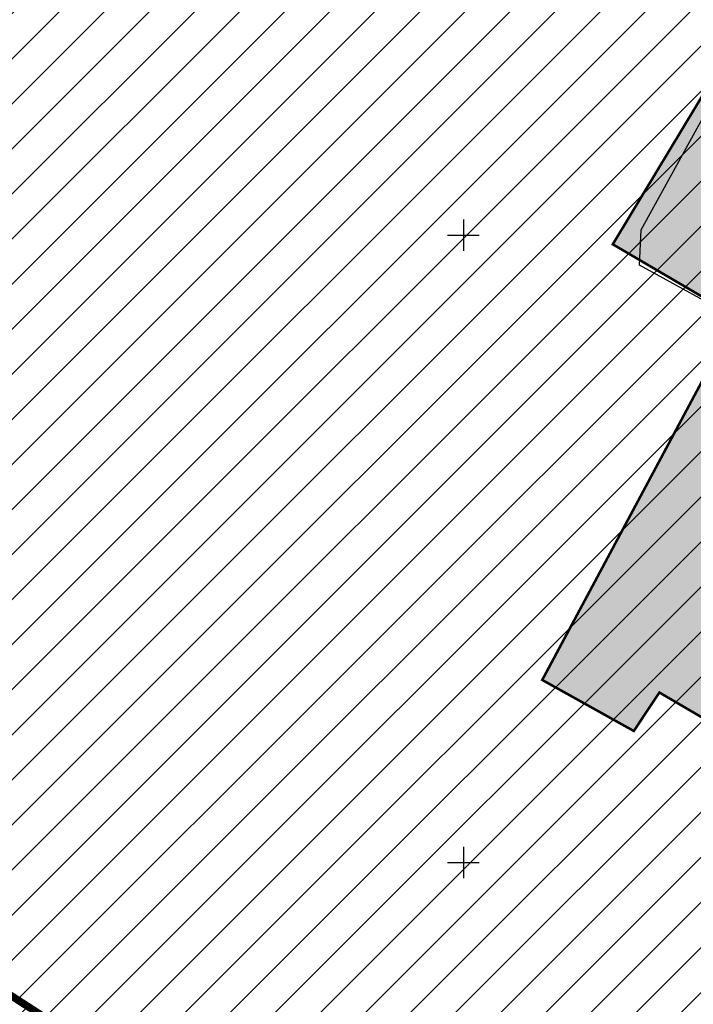
# Model space of a CAD drawing. Units: metres. Extents: x 546281 to 552968, y 6580015 to 6583591.
# Drawn here: x 548665 to 548718, y 6582089 to 6582167 of the extents above; entities that cross this region are included whole.
import ezdxf

# ---------------------------------------------------------------- set-up
doc = ezdxf.new("R2010")
doc.units = ezdxf.units.M
doc.layers.add('000 Kirjanurk', color=7, linetype='Continuous', lineweight=9)
for name, color, linetype in [('hoone', 250, 'Continuous'), ('jarve tee 2 l-est 2d-MUST$0$34_VEEKOGU', 7, 'Continuous'), ('jarve tee 2 l-est 2d-MUST$0$60_ALUSVORK', 7, 'Continuous'), ('jarve tee 2 l-est 2d-MUST$0$7_DTRASS', 7, 'Continuous'), ('kinnistu piir', 27, 'Continuous'), ('tootmismaa', 191, 'Continuous')]:
    doc.layers.add(name, color=color, linetype=linetype)

# ---------------------------------------------------------------- blocks, each defined once
blk = doc.blocks.new('jarve tee 2 l-est 2d-MUST$0$KORDRI')
at = {"layer": 'jarve tee 2 l-est 2d-MUST$0$34_VEEKOGU', "color": 7, "linetype": 'Continuous'}
for p, q in [((0, 5), (0, -5)), ((-5, 0), (5, 0))]:
    blk.add_line(p, q, dxfattribs=at)
blk = doc.blocks.new('jarve tee 2 l-est 2d-MUST')
at = {"layer": 'jarve tee 2 l-est 2d-MUST$0$60_ALUSVORK', "linetype": 'Continuous'}
blk.add_lwpolyline([(548614.87, 6582114.68), (548591.81, 6582064.78), (548683.83, 6582050.31), (548695.76, 6582064.27), (548698.29, 6582067.21), (548623.11, 6582115.78)], close=True, dxfattribs=at)
at = {"layer": 'jarve tee 2 l-est 2d-MUST$0$7_DTRASS', "linetype": 'Continuous'}
blk.add_lwpolyline([(548720.48, 6582161.89), (548748.09, 6582146.69), (548740.56, 6582133.02), (548714.038, 6582147.611), (548714.171, 6582150.429), (548720.48, 6582161.89)], close=True, dxfattribs=at)
at = {"layer": 'jarve tee 2 l-est 2d-MUST$0$34_VEEKOGU', "linetype": 'Continuous', "xscale": 0.25, "yscale": 0.25}
for p in [(548700, 6582150), (548700, 6582100)]:
    blk.add_blockref('jarve tee 2 l-est 2d-MUST$0$KORDRI', p, dxfattribs=at)

msp = doc.modelspace()

# ---------------------------------------------------------------- hatches: boundary and pattern name
at = {"layer": '000 Kirjanurk', "ltscale": 0.2}
h = msp.add_hatch(dxfattribs=at)
h.set_pattern_fill('ANSI31', color=2, scale=0.5)
h.paths.add_polyline_path([(548614.87, 6582114.68), (548591.81, 6582064.78), (548683.83, 6582050.31), (548695.76, 6582064.27), (548698.29, 6582067.21), (548623.11, 6582115.78)])
at = {"layer": 'hoone'}
h = msp.add_hatch(color=256, dxfattribs=at)
h.dxf.hatch_style = 1
h.paths.add_polyline_path([(548711.905, 6582149.267), (548721.678, 6582165.48), (548733.876, 6582158.804), (548731.988, 6582155.902), (548748.09, 6582146.69), (548741.546, 6582134.81), (548734.892, 6582138.489), (548732.423, 6582134.135), (548737.361, 6582131.378), (548724.581, 6582108.3), (548715.617, 6582113.546), (548713.581, 6582110.477), (548706.286, 6582114.545), (548719.79, 6582139.795), (548722.114, 6582138.634), (548723.856, 6582142.262)])
at = {"layer": 'tootmismaa', "true_color": 0x293189}
h = msp.add_hatch(dxfattribs=at)
h.set_pattern_fill('ANSI31', color=177, scale=0.8)
h.paths.add_polyline_path([(548713.4, 6582057.61), (548623.11, 6582115.78), (548683.52, 6582212.56), (548781.368, 6582156.606)])

# ---------------------------------------------------------------- linework, layer by layer
at = {"layer": 'hoone', "const_width": 0.2}
msp.add_lwpolyline([(548711.905, 6582149.267), (548721.678, 6582165.48), (548733.876, 6582158.804), (548731.988, 6582155.902), (548748.09, 6582146.69), (548741.546, 6582134.81), (548734.892, 6582138.489), (548732.423, 6582134.135), (548737.361, 6582131.378), (548724.581, 6582108.3), (548715.617, 6582113.546), (548713.581, 6582110.477), (548706.286, 6582114.545), (548719.79, 6582139.795), (548722.114, 6582138.634), (548723.856, 6582142.262), (548711.905, 6582149.267)], dxfattribs=at)
at = {"layer": 'kinnistu piir', "linetype": 'Continuous', "const_width": 0.6}
msp.add_lwpolyline([(548614.87, 6582114.68), (548591.81, 6582064.78), (548683.83, 6582050.31), (548695.76, 6582064.27), (548698.29, 6582067.21), (548623.11, 6582115.78)], close=True, dxfattribs=at)
at = {"layer": 'tootmismaa', "color": 177, "true_color": 0x293189, "const_width": 0.2}
msp.add_lwpolyline([(548713.4, 6582057.61), (548623.11, 6582115.78), (548683.52, 6582212.56), (548781.368, 6582156.606), (548713.4, 6582057.61)], dxfattribs=at)

# ---------------------------------------------------------------- block references
at = {"layer": '000 Kirjanurk', "color": 40, "ltscale": 0.5}
msp.add_blockref('jarve tee 2 l-est 2d-MUST', (0, 0), dxfattribs=at)

doc.saveas('drawing.dxf')
